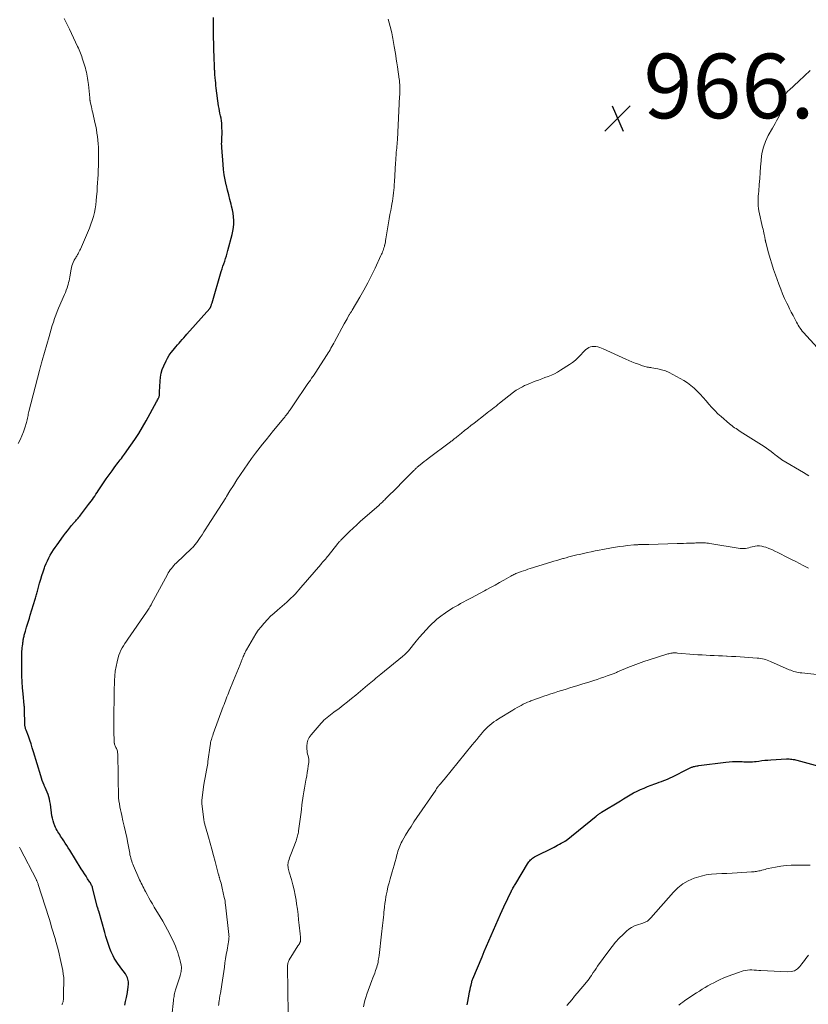
# Model space of a CAD drawing. Extents: x 1900000 to 1905036, y 524996 to 530007.
# Drawn here: x 1900225 to 1900469, y 527427 to 527732 of the extents above; entities that cross this region are included whole.
import ezdxf

# ---------------------------------------------------------------- set-up
doc = ezdxf.new("R2010")
doc.units = 0
doc.header["$LTSCALE"] = 100
doc.header["$MEASUREMENT"] = 0
for name, color, linetype, lineweight in [('CONTOUR INDEX', 32, 'Continuous', 25), ('CONTOUR INTERMEDIATE', 40, 'Continuous', 15), ('SPOT ELEVATION', 7, 'Continuous', 15)]:
    doc.layers.add(name, color=color, linetype=linetype, lineweight=lineweight)
doc.styles.add('slant', font='romans.shx', dxfattribs={"oblique": 14.999978})

# ---------------------------------------------------------------- blocks, each defined once
blk = doc.blocks.new('SPOT')
at = {"layer": 'SPOT ELEVATION', "lineweight": 25}
for p, q in [((-3.95, -3.95), (3.86, 3.85)), ((-1.67, 3.81), (1.74, -3.97))]:
    blk.add_line(p, q, dxfattribs=at)

msp = doc.modelspace()

# ---------------------------------------------------------------- linework, layer by layer
at = {"layer": 'CONTOUR INDEX', "flags": 128}
for points, elevation in [([(1900226.57, 527513.09), (1900226.55, 527513.31), (1900226.53, 527513.53), (1900226.45, 527518.12), (1900226.44, 527518.25), (1900226.44, 527518.37), (1900226.43, 527518.49), (1900226.43, 527518.61), (1900226.43, 527518.64), (1900226.42, 527518.75), (1900226.41, 527518.86), (1900226.4, 527518.97), (1900226.39, 527519.07), (1900226.37, 527519.18), (1900226.36, 527519.29), (1900226.35, 527519.4), (1900226.34, 527519.51), (1900226, 527523), (1900225.84, 527524.85), (1900225.72, 527526.7), (1900225.64, 527528.56), (1900225.6, 527530.42), (1900225.56, 527533.85), (1900225.57, 527534.43), (1900225.58, 527535), (1900225.61, 527535.57), (1900225.64, 527536.14), (1900225.65, 527536.18), (1900225.69, 527536.73), (1900225.75, 527537.28), (1900225.81, 527537.83), (1900225.87, 527538.38), (1900225.94, 527538.93), (1900225.98, 527539.21), (1900226.02, 527539.48), (1900226.06, 527539.75), (1900226.11, 527540.02), (1900226.16, 527540.29), (1900226.22, 527540.56), (1900226.28, 527540.83), (1900226.35, 527541.09), (1900226.38, 527541.19), (1900226.46, 527541.51), (1900226.55, 527541.82), (1900226.64, 527542.13), (1900226.73, 527542.45), (1900227.1, 527543.67), (1900227.38, 527544.6), (1900227.66, 527545.52), (1900227.94, 527546.45), (1900228.22, 527547.37), (1900229.71, 527552.3), (1900229.82, 527552.66), (1900229.92, 527553.02), (1900230.03, 527553.37), (1900230.13, 527553.73), (1900230.23, 527554.09), (1900230.34, 527554.44), (1900230.44, 527554.8), (1900230.53, 527555.16), (1900231.11, 527557.3), (1900231.45, 527558.47), (1900231.8, 527559.65), (1900232.19, 527560.81), (1900232.6, 527561.97), (1900232.78, 527562.47), (1900233.13, 527563.36), (1900233.52, 527564.23), (1900233.95, 527565.08), (1900234.41, 527565.92), (1900234.91, 527566.73), (1900235.42, 527567.54), (1900235.96, 527568.33), (1900236.51, 527569.11), (1900238.53, 527571.89), (1900239.13, 527572.7), (1900239.75, 527573.51), (1900240.38, 527574.29), (1900241.02, 527575.07), (1900241.85, 527576.05), (1900242.09, 527576.33), (1900242.33, 527576.61), (1900242.57, 527576.89), (1900242.82, 527577.17), (1900243.06, 527577.44), (1900243.3, 527577.72), (1900243.53, 527578.01), (1900243.76, 527578.3), (1900246.3, 527581.61), (1900246.69, 527582.13), (1900247.07, 527582.65), (1900247.44, 527583.17), (1900247.81, 527583.7), (1900248.18, 527584.24), (1900248.54, 527584.77), (1900248.9, 527585.3), (1900249.26, 527585.84), (1900251.77, 527589.54), (1900252.35, 527590.39), (1900252.94, 527591.24), (1900253.55, 527592.08), (1900254.16, 527592.92), (1900254.72, 527593.68), (1900255.06, 527594.13), (1900255.39, 527594.58), (1900255.74, 527595.02), (1900256.08, 527595.46), (1900256.42, 527595.9), (1900256.76, 527596.35), (1900257.09, 527596.8), (1900257.42, 527597.25), (1900259.35, 527599.96), (1900260.6, 527601.79), (1900261.81, 527603.65), (1900262.96, 527605.55), (1900264.07, 527607.48), (1900267.34, 527613.41), (1900267.5, 527613.7), (1900267.65, 527613.99), (1900267.79, 527614.29), (1900267.93, 527614.59), (1900268.02, 527614.78), (1900268.09, 527614.99), (1900268.16, 527615.2), (1900268.2, 527615.41), (1900268.23, 527615.63), (1900268.25, 527615.85), (1900268.26, 527616.07), (1900268.27, 527616.29), (1900268.28, 527616.51), (1900268.42, 527619.83), (1900268.54, 527621.04), (1900268.76, 527622.24), (1900269.11, 527623.39), (1900269.56, 527624.53), (1900270.26, 527626.05), (1900270.73, 527626.95), (1900271.24, 527627.83), (1900271.83, 527628.66), (1900272.47, 527629.45), (1900272.85, 527629.88), (1900273.34, 527630.44), (1900273.82, 527631), (1900274.3, 527631.56), (1900274.79, 527632.12), (1900275.27, 527632.68), (1900275.75, 527633.24), (1900276.24, 527633.8), (1900276.73, 527634.35), (1900283.78, 527642.3), (1900283.84, 527642.37), (1900283.89, 527642.44), (1900283.94, 527642.51), (1900283.99, 527642.58), (1900284.03, 527642.66), (1900284.07, 527642.74), (1900284.11, 527642.82), (1900284.14, 527642.9), (1900284.23, 527643.18), (1900284.3, 527643.41), (1900284.37, 527643.63), (1900284.44, 527643.85), (1900284.5, 527644.08), (1900287.38, 527653.74), (1900287.62, 527654.55), (1900287.88, 527655.36), (1900288.15, 527656.17), (1900288.43, 527656.97), (1900288.7, 527657.78), (1900288.96, 527658.59), (1900289.2, 527659.4), (1900289.42, 527660.22), (1900290.73, 527665.2), (1900290.97, 527666.28), (1900291.14, 527667.37), (1900291.21, 527668.47), (1900291.22, 527669.57), (1900291.15, 527670.68), (1900291.03, 527671.77), (1900290.83, 527672.86), (1900290.58, 527673.94), (1900290.4, 527674.64), (1900290.02, 527676.07), (1900289.66, 527677.49), (1900289.3, 527678.93), (1900288.96, 527680.36), (1900288.9, 527680.6), (1900288.56, 527682.16), (1900288.28, 527683.72), (1900288.07, 527685.3), (1900287.92, 527686.89), (1900287.52, 527692.18), (1900287.5, 527692.73), (1900287.48, 527693.29), (1900287.5, 527693.84), (1900287.53, 527694.39), (1900287.57, 527694.94), (1900287.59, 527695.5), (1900287.6, 527696.05), (1900287.6, 527696.61), (1900287.55, 527698.88), (1900287.5, 527699.66), (1900287.43, 527700.43), (1900287.3, 527701.2), (1900287.13, 527701.96), (1900286.96, 527702.72), (1900286.8, 527703.48), (1900286.67, 527704.25), (1900286.55, 527705.02), (1900285.83, 527710.52), (1900285.73, 527711.32), (1900285.64, 527712.12), (1900285.56, 527712.91), (1900285.5, 527713.71), (1900285.41, 527714.76), (1900285.39, 527715.04), (1900285.37, 527715.32), (1900285.34, 527715.6), (1900285.32, 527715.87), (1900285.29, 527716.15), (1900285.27, 527716.43), (1900285.26, 527716.71), (1900285.25, 527716.99), (1900285.15, 527720.33), (1900285.09, 527722.28), (1900285.05, 527724.24), (1900285.01, 527726.19), (1900284.99, 527728.14), (1900284.94, 527732.41)], 960), ([(1900257.5, 527426.67), (1900257.75, 527427.77), (1900258.01, 527428.99), (1900258.11, 527429.49), (1900258.21, 527430), (1900258.29, 527430.51), (1900258.36, 527431.02), (1900258.38, 527431.14), (1900258.44, 527431.59), (1900258.49, 527432.05), (1900258.54, 527432.5), (1900258.59, 527432.96), (1900258.59, 527432.99), (1900258.61, 527433.42), (1900258.59, 527433.86), (1900258.53, 527434.29), (1900258.43, 527434.72), (1900258.29, 527435.13), (1900258.12, 527435.53), (1900257.91, 527435.91), (1900257.67, 527436.28), (1900256.26, 527438.17), (1900255.83, 527438.76), (1900255.41, 527439.36), (1900255, 527439.97), (1900254.61, 527440.58), (1900254.23, 527441.21), (1900253.89, 527441.85), (1900253.58, 527442.51), (1900253.29, 527443.18), (1900252.89, 527444.21), (1900252.45, 527445.42), (1900252.02, 527446.63), (1900251.63, 527447.85), (1900251.27, 527449.08), (1900249.4, 527455.7), (1900249.36, 527455.84), (1900249.32, 527455.97), (1900249.29, 527456.11), (1900249.25, 527456.24), (1900249.23, 527456.31), (1900249.2, 527456.41), (1900249.17, 527456.51), (1900249.14, 527456.61), (1900249.11, 527456.71), (1900249.05, 527456.86), (1900249.05, 527456.88), (1900249.04, 527456.91), (1900249.03, 527456.93), (1900249.02, 527456.95), (1900248.99, 527457.05), (1900248.98, 527457.07), (1900248.98, 527457.1), (1900248.97, 527457.12), (1900248.96, 527457.15), (1900247.6, 527462.6), (1900247.52, 527462.87), (1900247.44, 527463.15), (1900247.34, 527463.42), (1900247.23, 527463.68), (1900247.11, 527463.94), (1900246.99, 527464.2), (1900246.84, 527464.45), (1900246.69, 527464.69), (1900245.99, 527465.74), (1900245.49, 527466.51), (1900244.99, 527467.28), (1900244.49, 527468.06), (1900244, 527468.84), (1900240.42, 527474.57), (1900239.96, 527475.31), (1900239.5, 527476.05), (1900239.04, 527476.78), (1900238.57, 527477.52), (1900238.2, 527478.1), (1900237.92, 527478.54), (1900237.63, 527478.98), (1900237.34, 527479.42), (1900237.05, 527479.85), (1900236.77, 527480.29), (1900236.5, 527480.74), (1900236.26, 527481.2), (1900236.04, 527481.67), (1900235.81, 527482.19), (1900235.52, 527482.94), (1900235.27, 527483.7), (1900235.08, 527484.47), (1900234.94, 527485.26), (1900234.44, 527488.89), (1900234.31, 527489.64), (1900234.15, 527490.38), (1900233.95, 527491.12), (1900233.72, 527491.84), (1900233.46, 527492.56), (1900233.18, 527493.27), (1900232.88, 527493.97), (1900232.57, 527494.66), (1900232.55, 527494.7), (1900232.24, 527495.42), (1900231.95, 527496.15), (1900231.69, 527496.88), (1900231.44, 527497.63), (1900229.2, 527505.09), (1900228.83, 527506.29), (1900228.45, 527507.48), (1900228.04, 527508.67), (1900227.63, 527509.86), (1900226.93, 527511.8), (1900226.85, 527512.01), (1900226.78, 527512.22), (1900226.72, 527512.44), (1900226.66, 527512.65), (1900226.61, 527512.87), (1900226.57, 527513.09)], 960), ([(1900363.49, 527426.75), (1900363.61, 527427.24), (1900363.72, 527427.74), (1900364.12, 527430.02), (1900364.25, 527430.73), (1900364.4, 527431.44), (1900364.55, 527432.15), (1900364.71, 527432.86), (1900364.92, 527433.75), (1900364.99, 527434.01), (1900365.07, 527434.26), (1900365.16, 527434.52), (1900365.26, 527434.77), (1900368.11, 527441.58), (1900368.81, 527443.24), (1900369.52, 527444.9), (1900370.23, 527446.55), (1900370.95, 527448.2), (1900371.68, 527449.85), (1900372.41, 527451.5), (1900373.14, 527453.14), (1900373.88, 527454.79), (1900375.4, 527458.18), (1900375.74, 527458.92), (1900376.08, 527459.66), (1900376.44, 527460.4), (1900376.79, 527461.13), (1900377.23, 527462), (1900377.38, 527462.29), (1900377.53, 527462.58), (1900377.7, 527462.87), (1900377.87, 527463.15), (1900378.04, 527463.43), (1900378.21, 527463.72), (1900378.38, 527464), (1900378.55, 527464.28), (1900382.19, 527470.33), (1900382.41, 527470.66), (1900382.64, 527470.98), (1900382.89, 527471.29), (1900383.15, 527471.58), (1900383.44, 527471.85), (1900383.74, 527472.1), (1900384.07, 527472.32), (1900384.41, 527472.51), (1900390.41, 527475.56), (1900390.97, 527475.85), (1900391.53, 527476.14), (1900392.09, 527476.44), (1900392.64, 527476.74), (1900393.61, 527477.27), (1900393.68, 527477.31), (1900393.75, 527477.36), (1900393.82, 527477.4), (1900393.88, 527477.45), (1900393.95, 527477.49), (1900394.01, 527477.54), (1900394.08, 527477.59), (1900394.14, 527477.64), (1900403.44, 527485.17), (1900403.64, 527485.33), (1900403.84, 527485.49), (1900404.05, 527485.64), (1900404.25, 527485.78), (1900404.46, 527485.93), (1900404.67, 527486.07), (1900404.88, 527486.21), (1900405.1, 527486.34), (1900410.94, 527489.93), (1900411.96, 527490.55), (1900412.98, 527491.15), (1900414.02, 527491.74), (1900415.06, 527492.31), (1900416.12, 527492.85), (1900417.19, 527493.37), (1900418.28, 527493.83), (1900419.39, 527494.27), (1900421.6, 527495.1), (1900422.29, 527495.36), (1900422.98, 527495.61), (1900423.67, 527495.87), (1900424.36, 527496.13), (1900425.05, 527496.4), (1900425.73, 527496.69), (1900426.4, 527497), (1900427.06, 527497.32), (1900431.96, 527499.81), (1900432.16, 527499.91), (1900432.36, 527500.01), (1900432.57, 527500.1), (1900432.77, 527500.2), (1900432.98, 527500.28), (1900433.19, 527500.35), (1900433.4, 527500.42), (1900433.62, 527500.48), (1900433.88, 527500.54), (1900434.23, 527500.62), (1900434.58, 527500.68), (1900434.93, 527500.74), (1900435.28, 527500.79), (1900443.59, 527501.85), (1900444.61, 527501.95), (1900445.64, 527502.02), (1900446.66, 527502.05), (1900447.69, 527502.04), (1900448.66, 527502.01), (1900449.2, 527501.99), (1900449.75, 527501.97), (1900450.29, 527501.96), (1900450.83, 527501.94), (1900451.37, 527501.94), (1900451.91, 527501.96), (1900452.45, 527502.01), (1900452.98, 527502.08), (1900453.8, 527502.2), (1900454.74, 527502.33), (1900455.69, 527502.44), (1900456.63, 527502.52), (1900457.58, 527502.59), (1900462.37, 527502.85), (1900462.78, 527502.87), (1900463.19, 527502.86), (1900463.6, 527502.83), (1900464.01, 527502.78), (1900464.41, 527502.71), (1900464.82, 527502.64), (1900465.22, 527502.55), (1900465.62, 527502.44), (1900479.18, 527498.72)], 980)]:
    msp.add_lwpolyline(points, dxfattribs=dict(at, elevation=elevation))
at = {"layer": 'CONTOUR INTERMEDIATE', "flags": 128}
for points, elevation in [([(1900224.52, 527600.51), (1900225.1, 527601.69), (1900225.64, 527602.89), (1900226.1, 527604.11), (1900226.52, 527605.36), (1900227.04, 527607.05), (1900227.15, 527607.46), (1900227.26, 527607.88), (1900227.36, 527608.3), (1900227.45, 527608.72), (1900227.53, 527609.15), (1900227.62, 527609.57), (1900227.72, 527609.99), (1900227.82, 527610.41), (1900231.09, 527623.15), (1900231.19, 527623.53), (1900231.29, 527623.92), (1900231.4, 527624.3), (1900231.51, 527624.68), (1900231.62, 527625.06), (1900231.74, 527625.45), (1900231.84, 527625.83), (1900231.95, 527626.21), (1900234.04, 527633.67), (1900234.35, 527634.78), (1900234.68, 527635.88), (1900235.03, 527636.99), (1900235.38, 527638.09), (1900235.76, 527639.18), (1900236.15, 527640.26), (1900236.57, 527641.34), (1900237.01, 527642.4), (1900238.79, 527646.59), (1900239.08, 527647.29), (1900239.35, 527648), (1900239.6, 527648.72), (1900239.84, 527649.44), (1900239.94, 527649.77), (1900240.1, 527650.33), (1900240.25, 527650.9), (1900240.38, 527651.47), (1900240.49, 527652.05), (1900240.9, 527654.49), (1900241.01, 527655.02), (1900241.14, 527655.54), (1900241.32, 527656.05), (1900241.51, 527656.55), (1900241.71, 527657.02), (1900241.84, 527657.28), (1900241.97, 527657.53), (1900242.12, 527657.78), (1900242.28, 527658.01), (1900242.44, 527658.25), (1900242.6, 527658.49), (1900242.75, 527658.73), (1900242.89, 527658.98), (1900243.01, 527659.21), (1900243.2, 527659.58), (1900243.38, 527659.95), (1900243.56, 527660.33), (1900243.73, 527660.71), (1900246.53, 527667.21), (1900246.99, 527668.38), (1900247.41, 527669.55), (1900247.76, 527670.75), (1900248.07, 527671.97), (1900248.32, 527673.2), (1900248.52, 527674.43), (1900248.67, 527675.67), (1900248.78, 527676.92), (1900248.89, 527678.49), (1900248.97, 527679.82), (1900249.06, 527681.16), (1900249.13, 527682.49), (1900249.21, 527683.83), (1900249.27, 527685.17), (1900249.31, 527686.5), (1900249.34, 527687.84), (1900249.35, 527689.18), (1900249.34, 527691.12), (1900249.32, 527692.22), (1900249.26, 527693.32), (1900249.17, 527694.42), (1900249.04, 527695.52), (1900248.87, 527696.61), (1900248.69, 527697.7), (1900248.48, 527698.79), (1900248.25, 527699.87), (1900247.56, 527702.89), (1900247.42, 527703.52), (1900247.28, 527704.15), (1900247.14, 527704.78), (1900247, 527705.41), (1900246.79, 527706.38), (1900246.76, 527706.52), (1900246.73, 527706.67), (1900246.71, 527706.81), (1900246.68, 527706.96), (1900246.67, 527707.1), (1900246.65, 527707.25), (1900246.63, 527707.4), (1900246.62, 527707.54), (1900246.22, 527711.64), (1900246.15, 527712.28), (1900246.07, 527712.92), (1900245.98, 527713.56), (1900245.88, 527714.2), (1900245.76, 527714.83), (1900245.62, 527715.46), (1900245.46, 527716.08), (1900245.28, 527716.7), (1900244.51, 527719.21), (1900244.34, 527719.75), (1900244.16, 527720.28), (1900243.96, 527720.8), (1900243.76, 527721.32), (1900243.55, 527721.84), (1900243.33, 527722.36), (1900243.11, 527722.87), (1900242.87, 527723.38), (1900240.35, 527728.82), (1900239.57, 527730.44), (1900238.74, 527732.04)], 956), ([(1900272.01, 527423.29), (1900272.57, 527428.09), (1900272.62, 527428.51), (1900272.68, 527428.93), (1900272.75, 527429.35), (1900272.83, 527429.77), (1900272.91, 527430.19), (1900273.01, 527430.6), (1900273.12, 527431.01), (1900273.24, 527431.42), (1900274.6, 527435.68), (1900274.66, 527435.89), (1900274.72, 527436.1), (1900274.78, 527436.31), (1900274.83, 527436.52), (1900274.83, 527436.56), (1900274.87, 527436.75), (1900274.91, 527436.95), (1900274.94, 527437.15), (1900274.97, 527437.35), (1900274.99, 527437.54), (1900275.01, 527437.74), (1900275.02, 527437.94), (1900275.02, 527438.14), (1900275.03, 527438.18), (1900275.02, 527438.4), (1900275, 527438.62), (1900274.97, 527438.83), (1900274.93, 527439.05), (1900274.62, 527440.35), (1900274.4, 527441.21), (1900274.16, 527442.06), (1900273.88, 527442.91), (1900273.59, 527443.75), (1900273.51, 527443.98), (1900273.14, 527444.93), (1900272.75, 527445.87), (1900272.33, 527446.79), (1900271.89, 527447.7), (1900271.43, 527448.6), (1900270.72, 527449.95), (1900270, 527451.29), (1900269.25, 527452.61), (1900268.48, 527453.93), (1900266.63, 527457), (1900266.06, 527457.96), (1900265.5, 527458.92), (1900264.95, 527459.89), (1900264.4, 527460.86), (1900263.89, 527461.79), (1900263.61, 527462.3), (1900263.34, 527462.81), (1900263.08, 527463.33), (1900262.82, 527463.86), (1900262.58, 527464.38), (1900262.33, 527464.91), (1900262.09, 527465.44), (1900261.86, 527465.97), (1900260.2, 527469.77), (1900260, 527470.24), (1900259.81, 527470.72), (1900259.64, 527471.21), (1900259.49, 527471.7), (1900259.35, 527472.2), (1900259.22, 527472.7), (1900259.1, 527473.2), (1900259, 527473.71), (1900258.41, 527476.81), (1900258.07, 527478.54), (1900257.71, 527480.27), (1900257.33, 527481.99), (1900256.92, 527483.7), (1900256.53, 527485.31), (1900256.32, 527486.23), (1900256.13, 527487.14), (1900255.96, 527488.06), (1900255.81, 527488.98), (1900255.69, 527489.91), (1900255.59, 527490.84), (1900255.53, 527491.77), (1900255.5, 527492.7), (1900255.47, 527495.38), (1900255.44, 527496.99), (1900255.42, 527498.59), (1900255.39, 527500.2), (1900255.36, 527501.81), (1900255.3, 527504.43), (1900255.28, 527504.72), (1900255.25, 527505.01), (1900255.18, 527505.3), (1900255.1, 527505.58), (1900255.1, 527505.6), (1900255, 527505.87), (1900254.89, 527506.13), (1900254.76, 527506.38), (1900254.63, 527506.64), (1900254.5, 527506.89), (1900254.39, 527507.15), (1900254.32, 527507.42), (1900254.26, 527507.69), (1900254.25, 527507.71), (1900254.22, 527508.01), (1900254.19, 527508.3), (1900254.17, 527508.59), (1900254.16, 527508.89), (1900254.14, 527510.8), (1900254.14, 527511.67), (1900254.13, 527512.54), (1900254.11, 527513.41), (1900254.1, 527514.28), (1900254.09, 527515.15), (1900254.08, 527516.02), (1900254.09, 527516.89), (1900254.1, 527517.76), (1900254.12, 527518.56), (1900254.15, 527519.83), (1900254.17, 527521.1), (1900254.2, 527522.37), (1900254.23, 527523.64), (1900254.3, 527527.1), (1900254.38, 527528.57), (1900254.53, 527530.04), (1900254.78, 527531.49), (1900255.11, 527532.93), (1900255.44, 527534.21), (1900255.68, 527534.99), (1900255.96, 527535.75), (1900256.31, 527536.48), (1900256.69, 527537.2), (1900257.11, 527537.9), (1900257.55, 527538.59), (1900257.99, 527539.27), (1900258.45, 527539.95), (1900264.21, 527548.27), (1900264.43, 527548.59), (1900264.64, 527548.92), (1900264.84, 527549.24), (1900265.04, 527549.57), (1900265.23, 527549.91), (1900265.42, 527550.24), (1900265.61, 527550.58), (1900265.79, 527550.92), (1900270.67, 527559.92), (1900270.96, 527560.42), (1900271.25, 527560.9), (1900271.57, 527561.37), (1900271.91, 527561.83), (1900272.26, 527562.27), (1900272.63, 527562.7), (1900273.02, 527563.11), (1900273.42, 527563.51), (1900278.27, 527568.12), (1900278.51, 527568.36), (1900278.75, 527568.59), (1900278.97, 527568.84), (1900279.2, 527569.09), (1900279.42, 527569.34), (1900279.63, 527569.6), (1900279.82, 527569.87), (1900280.01, 527570.15), (1900280.82, 527571.37), (1900281.41, 527572.26), (1900281.99, 527573.15), (1900282.57, 527574.04), (1900283.15, 527574.94), (1900284.26, 527576.67), (1900285.39, 527578.43), (1900286.51, 527580.2), (1900287.63, 527581.96), (1900288.75, 527583.73), (1900288.98, 527584.1), (1900290.06, 527585.8), (1900291.14, 527587.51), (1900292.23, 527589.21), (1900293.31, 527590.92), (1900294.43, 527592.6), (1900295.57, 527594.26), (1900296.77, 527595.89), (1900297.99, 527597.49), (1900300.18, 527600.27), (1900301.3, 527601.69), (1900302.43, 527603.1), (1900303.57, 527604.5), (1900304.71, 527605.9), (1900306.61, 527608.2), (1900306.81, 527608.44), (1900307, 527608.68), (1900307.2, 527608.93), (1900307.39, 527609.17), (1900307.59, 527609.42), (1900307.78, 527609.67), (1900307.96, 527609.92), (1900308.15, 527610.17), (1900308.33, 527610.43), (1900308.51, 527610.68), (1900308.69, 527610.94), (1900308.86, 527611.2), (1900308.91, 527611.28), (1900309.11, 527611.58), (1900309.31, 527611.87), (1900309.51, 527612.17), (1900309.71, 527612.47), (1900314.22, 527619.07), (1900314.59, 527619.61), (1900314.96, 527620.15), (1900315.34, 527620.69), (1900315.71, 527621.22), (1900316.08, 527621.76), (1900316.45, 527622.3), (1900316.81, 527622.85), (1900317.17, 527623.4), (1900320.15, 527628.04), (1900320.46, 527628.53), (1900320.76, 527629.02), (1900321.05, 527629.51), (1900321.33, 527630.01), (1900321.62, 527630.51), (1900321.89, 527631.01), (1900322.17, 527631.52), (1900322.44, 527632.02), (1900325.43, 527637.59), (1900325.72, 527638.1), (1900326, 527638.62), (1900326.3, 527639.14), (1900326.6, 527639.65), (1900326.97, 527640.29), (1900327.09, 527640.48), (1900327.2, 527640.66), (1900327.32, 527640.85), (1900327.44, 527641.03), (1900327.55, 527641.22), (1900327.67, 527641.41), (1900327.78, 527641.59), (1900327.9, 527641.78), (1900330.24, 527645.8), (1900331.49, 527648.02), (1900332.71, 527650.26), (1900333.86, 527652.53), (1900334.97, 527654.82), (1900336.79, 527658.69), (1900336.96, 527659.08), (1900337.14, 527659.47), (1900337.3, 527659.86), (1900337.46, 527660.26), (1900337.61, 527660.67), (1900337.74, 527661.07), (1900337.86, 527661.48), (1900337.96, 527661.9), (1900337.98, 527661.98), (1900338.08, 527662.44), (1900338.17, 527662.9), (1900338.26, 527663.36), (1900338.34, 527663.83), (1900339.16, 527668.85), (1900339.37, 527670.1), (1900339.58, 527671.35), (1900339.82, 527672.6), (1900340.05, 527673.84), (1900340.21, 527674.63), (1900340.36, 527675.48), (1900340.51, 527676.34), (1900340.62, 527677.2), (1900340.73, 527678.07), (1900340.81, 527678.93), (1900340.89, 527679.8), (1900340.95, 527680.66), (1900341, 527681.53), (1900341.32, 527687.36), (1900341.37, 527688.17), (1900341.42, 527688.99), (1900341.49, 527689.81), (1900341.57, 527690.62), (1900341.65, 527691.45), (1900341.69, 527691.85), (1900341.73, 527692.25), (1900341.76, 527692.65), (1900341.8, 527693.05), (1900341.83, 527693.45), (1900341.86, 527693.86), (1900341.89, 527694.26), (1900341.91, 527694.66), (1900342.59, 527707.91), (1900342.62, 527708.49), (1900342.64, 527709.08), (1900342.65, 527709.67), (1900342.65, 527710.26), (1900342.65, 527710.82), (1900342.65, 527711.12), (1900342.64, 527711.43), (1900342.62, 527711.74), (1900342.6, 527712.04), (1900342.57, 527712.35), (1900342.54, 527712.65), (1900342.51, 527712.96), (1900342.46, 527713.26), (1900341.9, 527717.16), (1900341.73, 527718.31), (1900341.56, 527719.46), (1900341.37, 527720.61), (1900341.18, 527721.75), (1900341, 527722.85), (1900340.9, 527723.45), (1900340.8, 527724.05), (1900340.71, 527724.65), (1900340.62, 527725.25), (1900340.52, 527725.85), (1900340.41, 527726.45), (1900340.28, 527727.04), (1900340.15, 527727.63), (1900339.67, 527729.55), (1900339.36, 527730.7), (1900339.03, 527731.85)], 964), ([(1900469.68, 527715.95), (1900467.94, 527714.28), (1900466.17, 527712.64), (1900463.18, 527709.94), (1900462.89, 527709.66), (1900462.61, 527709.37), (1900462.35, 527709.07), (1900462.1, 527708.75), (1900461.89, 527708.42), (1900461.71, 527708.07), (1900461.58, 527707.7), (1900461.47, 527707.32), (1900460.87, 527704.3), (1900460.67, 527703.47), (1900460.41, 527702.66), (1900460.08, 527701.88), (1900459.7, 527701.12), (1900459.28, 527700.37), (1900458.87, 527699.62), (1900458.45, 527698.87), (1900458.03, 527698.12), (1900456.75, 527695.82), (1900455.91, 527694.04), (1900455.23, 527692.2), (1900454.79, 527690.3), (1900454.53, 527688.34), (1900454.5, 527688), (1900454.37, 527686.17), (1900454.24, 527684.35), (1900454.1, 527682.53), (1900453.95, 527680.71), (1900453.78, 527678.59), (1900453.72, 527677.83), (1900453.67, 527677.07), (1900453.62, 527676.31), (1900453.58, 527675.55), (1900453.57, 527674.79), (1900453.6, 527674.03), (1900453.7, 527673.28), (1900453.83, 527672.53), (1900454.99, 527667.38), (1900455.12, 527666.83), (1900455.24, 527666.27), (1900455.36, 527665.72), (1900455.49, 527665.17), (1900455.65, 527664.4), (1900455.69, 527664.23), (1900455.72, 527664.06), (1900455.76, 527663.88), (1900455.79, 527663.71), (1900455.81, 527663.57), (1900455.83, 527663.47), (1900455.85, 527663.36), (1900455.87, 527663.26), (1900455.89, 527663.16), (1900455.91, 527663.05), (1900455.94, 527662.95), (1900455.96, 527662.85), (1900455.99, 527662.74), (1900456.84, 527659.51), (1900457.31, 527657.8), (1900457.82, 527656.09), (1900458.37, 527654.41), (1900458.96, 527652.73), (1900460.03, 527649.78), (1900460.59, 527648.31), (1900461.19, 527646.85), (1900461.82, 527645.4), (1900462.49, 527643.97), (1900462.87, 527643.18), (1900463.37, 527642.16), (1900463.88, 527641.14), (1900464.41, 527640.13), (1900464.94, 527639.12), (1900465.51, 527638.07), (1900465.78, 527637.6), (1900466.05, 527637.13), (1900466.33, 527636.67), (1900466.62, 527636.22), (1900467.1, 527635.48), (1900467.16, 527635.4), (1900467.22, 527635.32), (1900467.28, 527635.25), (1900467.35, 527635.18), (1900467.42, 527635.11), (1900467.49, 527635.04), (1900467.56, 527634.96), (1900467.63, 527634.89), (1900471.87, 527630.23)], 964), ([(1900286.54, 527426.5), (1900286.58, 527427), (1900286.64, 527427.5), (1900286.7, 527427.99), (1900286.77, 527428.55), (1900286.8, 527428.77), (1900286.83, 527428.98), (1900286.87, 527429.19), (1900286.91, 527429.4), (1900286.96, 527429.61), (1900287, 527429.82), (1900287.04, 527430.03), (1900287.08, 527430.25), (1900287.55, 527433.04), (1900287.76, 527434.37), (1900287.96, 527435.69), (1900288.14, 527437.02), (1900288.32, 527438.35), (1900288.5, 527439.68), (1900288.69, 527441), (1900288.91, 527442.32), (1900289.14, 527443.64), (1900289.53, 527445.76), (1900289.59, 527446.1), (1900289.64, 527446.45), (1900289.69, 527446.79), (1900289.73, 527447.14), (1900289.75, 527447.49), (1900289.76, 527447.84), (1900289.74, 527448.19), (1900289.72, 527448.53), (1900288.68, 527457.66), (1900288.6, 527458.23), (1900288.52, 527458.8), (1900288.42, 527459.37), (1900288.3, 527459.94), (1900287.68, 527462.83), (1900287.56, 527463.35), (1900287.43, 527463.88), (1900287.29, 527464.39), (1900287.15, 527464.91), (1900286.95, 527465.58), (1900286.9, 527465.76), (1900286.84, 527465.94), (1900286.79, 527466.12), (1900286.74, 527466.3), (1900286.69, 527466.48), (1900286.64, 527466.66), (1900286.6, 527466.84), (1900286.55, 527467.02), (1900285.5, 527471.09), (1900285, 527472.99), (1900284.48, 527474.88), (1900283.95, 527476.77), (1900283.41, 527478.66), (1900282.46, 527481.88), (1900282.38, 527482.15), (1900282.31, 527482.43), (1900282.23, 527482.71), (1900282.16, 527482.98), (1900282.1, 527483.26), (1900282.04, 527483.54), (1900281.99, 527483.83), (1900281.95, 527484.11), (1900281.35, 527488.91), (1900281.32, 527489.2), (1900281.31, 527489.49), (1900281.32, 527489.78), (1900281.35, 527490.07), (1900282, 527494.92), (1900282.16, 527496.03), (1900282.34, 527497.14), (1900282.55, 527498.24), (1900282.77, 527499.34), (1900283.22, 527501.43), (1900283.23, 527501.49), (1900283.24, 527501.54), (1900283.24, 527501.6), (1900283.24, 527501.65), (1900283.23, 527501.71), (1900283.23, 527501.76), (1900283.23, 527501.82), (1900283.22, 527501.87), (1900283.22, 527501.93), (1900283.22, 527501.99), (1900283.22, 527502.05), (1900283.23, 527502.1), (1900283.92, 527507.05), (1900283.99, 527507.51), (1900284.08, 527507.95), (1900284.18, 527508.4), (1900284.31, 527508.84), (1900284.44, 527509.28), (1900284.58, 527509.72), (1900284.73, 527510.15), (1900284.88, 527510.58), (1900288, 527519.09), (1900288.22, 527519.69), (1900288.45, 527520.28), (1900288.67, 527520.88), (1900288.9, 527521.47), (1900289.13, 527522.07), (1900289.37, 527522.66), (1900289.6, 527523.25), (1900289.84, 527523.84), (1900291.19, 527527.12), (1900291.7, 527528.35), (1900292.2, 527529.59), (1900292.69, 527530.82), (1900293.19, 527532.05), (1900293.88, 527533.79), (1900294.03, 527534.16), (1900294.18, 527534.52), (1900294.33, 527534.89), (1900294.49, 527535.25), (1900294.65, 527535.61), (1900294.83, 527535.97), (1900295.01, 527536.32), (1900295.2, 527536.66), (1900297.34, 527540.38), (1900298.07, 527541.55), (1900298.84, 527542.69), (1900299.68, 527543.77), (1900300.56, 527544.82), (1900300.65, 527544.92), (1900301.64, 527545.97), (1900302.65, 527547), (1900303.71, 527547.98), (1900304.79, 527548.94), (1900306.95, 527550.76), (1900307.63, 527551.36), (1900308.3, 527551.96), (1900308.95, 527552.59), (1900309.59, 527553.23), (1900310.21, 527553.88), (1900310.83, 527554.55), (1900311.43, 527555.22), (1900312.02, 527555.9), (1900318.15, 527563.07), (1900318.44, 527563.4), (1900318.73, 527563.74), (1900319.03, 527564.07), (1900319.32, 527564.41), (1900319.62, 527564.74), (1900319.91, 527565.08), (1900320.19, 527565.42), (1900320.47, 527565.77), (1900323.51, 527569.58), (1900323.61, 527569.7), (1900323.71, 527569.82), (1900323.82, 527569.94), (1900323.92, 527570.07), (1900324.03, 527570.18), (1900324.13, 527570.3), (1900324.24, 527570.42), (1900324.35, 527570.53), (1900325.4, 527571.57), (1900326.04, 527572.2), (1900326.68, 527572.82), (1900327.32, 527573.45), (1900327.97, 527574.07), (1900329.5, 527575.54), (1900329.6, 527575.63), (1900329.71, 527575.73), (1900329.81, 527575.83), (1900329.92, 527575.93), (1900330.02, 527576.02), (1900330.13, 527576.12), (1900330.24, 527576.21), (1900330.34, 527576.31), (1900336.21, 527581.45), (1900336.47, 527581.68), (1900336.73, 527581.91), (1900336.98, 527582.14), (1900337.24, 527582.38), (1900337.49, 527582.62), (1900337.74, 527582.85), (1900337.98, 527583.09), (1900338.23, 527583.34), (1900342.15, 527587.23), (1900342.99, 527588.07), (1900343.82, 527588.91), (1900344.66, 527589.76), (1900345.49, 527590.61), (1900346.86, 527592.01), (1900347.01, 527592.16), (1900347.15, 527592.3), (1900347.29, 527592.44), (1900347.44, 527592.59), (1900347.59, 527592.73), (1900347.73, 527592.86), (1900347.89, 527593), (1900348.04, 527593.13), (1900348.96, 527593.89), (1900349.58, 527594.39), (1900350.2, 527594.89), (1900350.83, 527595.38), (1900351.47, 527595.86), (1900358.34, 527601), (1900358.58, 527601.19), (1900358.82, 527601.37), (1900359.06, 527601.55), (1900359.29, 527601.74), (1900359.53, 527601.92), (1900359.76, 527602.11), (1900359.99, 527602.3), (1900360.23, 527602.49), (1900361.72, 527603.7), (1900362.7, 527604.49), (1900363.68, 527605.28), (1900364.67, 527606.06), (1900365.67, 527606.84), (1900369.13, 527609.52), (1900369.69, 527609.95), (1900370.24, 527610.38), (1900370.8, 527610.81), (1900371.35, 527611.25), (1900371.9, 527611.68), (1900372.45, 527612.11), (1900373, 527612.55), (1900373.55, 527612.99), (1900377.82, 527616.39), (1900377.97, 527616.5), (1900378.12, 527616.62), (1900378.27, 527616.73), (1900378.42, 527616.84), (1900378.57, 527616.95), (1900378.73, 527617.05), (1900378.89, 527617.15), (1900379.05, 527617.24), (1900379.99, 527617.75), (1900380.62, 527618.09), (1900381.27, 527618.41), (1900381.93, 527618.7), (1900382.59, 527618.98), (1900384.61, 527619.77), (1900385.6, 527620.16), (1900386.6, 527620.54), (1900387.6, 527620.91), (1900388.61, 527621.28), (1900389.6, 527621.67), (1900390.56, 527622.11), (1900391.5, 527622.61), (1900392.42, 527623.16), (1900395.23, 527624.96), (1900396.17, 527625.62), (1900397.06, 527626.33), (1900397.89, 527627.11), (1900398.68, 527627.94), (1900399.44, 527628.81), (1900399.84, 527629.22), (1900400.26, 527629.59), (1900400.72, 527629.92), (1900401.21, 527630.21), (1900401.72, 527630.42), (1900402.25, 527630.56), (1900402.79, 527630.58), (1900403.34, 527630.54), (1900403.4, 527630.53), (1900403.98, 527630.4), (1900404.56, 527630.24), (1900405.12, 527630.04), (1900405.67, 527629.81), (1900412.6, 527626.66), (1900413.58, 527626.23), (1900414.55, 527625.82), (1900415.54, 527625.42), (1900416.53, 527625.04), (1900417.83, 527624.57), (1900418.18, 527624.45), (1900418.53, 527624.34), (1900418.89, 527624.26), (1900419.25, 527624.18), (1900419.62, 527624.12), (1900419.98, 527624.05), (1900420.35, 527623.99), (1900420.71, 527623.93), (1900422.5, 527623.61), (1900423.73, 527623.33), (1900424.94, 527622.96), (1900426.1, 527622.47), (1900427.23, 527621.9), (1900430.57, 527619.99), (1900431.7, 527619.28), (1900432.79, 527618.51), (1900433.81, 527617.65), (1900434.78, 527616.73), (1900435.71, 527615.75), (1900436.62, 527614.76), (1900437.5, 527613.74), (1900438.36, 527612.71), (1900438.38, 527612.69), (1900439.26, 527611.67), (1900440.18, 527610.67), (1900441.15, 527609.73), (1900442.15, 527608.82), (1900444.73, 527606.61), (1900445.12, 527606.29), (1900445.52, 527605.97), (1900445.92, 527605.67), (1900446.34, 527605.38), (1900446.76, 527605.1), (1900447.18, 527604.82), (1900447.61, 527604.55), (1900448.03, 527604.27), (1900455.44, 527599.54), (1900456.18, 527599.05), (1900456.9, 527598.55), (1900457.61, 527598.03), (1900458.31, 527597.49), (1900459.28, 527596.72), (1900459.48, 527596.55), (1900459.69, 527596.39), (1900459.9, 527596.23), (1900460.11, 527596.07), (1900460.33, 527595.92), (1900460.54, 527595.77), (1900460.77, 527595.62), (1900460.99, 527595.48), (1900467.63, 527591.51), (1900468.46, 527591.02), (1900469.28, 527590.53)], 968), ([(1900308.03, 527424.07), (1900307.87, 527438.5), (1900307.88, 527438.78), (1900307.9, 527439.05), (1900307.95, 527439.33), (1900308.01, 527439.6), (1900308.09, 527439.87), (1900308.18, 527440.12), (1900308.3, 527440.37), (1900308.44, 527440.62), (1900311.11, 527444.99), (1900311.2, 527445.12), (1900311.28, 527445.25), (1900311.37, 527445.38), (1900311.45, 527445.51), (1900311.48, 527445.55), (1900311.56, 527445.66), (1900311.62, 527445.77), (1900311.68, 527445.88), (1900311.74, 527445.99), (1900311.76, 527446.03), (1900311.8, 527446.13), (1900311.84, 527446.23), (1900311.87, 527446.33), (1900311.89, 527446.44), (1900311.91, 527446.55), (1900311.92, 527446.66), (1900311.92, 527446.77), (1900311.92, 527446.88), (1900311.9, 527447.34), (1900311.88, 527447.68), (1900311.86, 527448.02), (1900311.83, 527448.36), (1900311.8, 527448.7), (1900311.52, 527451.35), (1900311.33, 527453.01), (1900311.14, 527454.67), (1900310.92, 527456.33), (1900310.69, 527457.99), (1900310.53, 527459.12), (1900310.26, 527460.73), (1900309.94, 527462.33), (1900309.55, 527463.91), (1900309.11, 527465.48), (1900308.4, 527467.83), (1900308.29, 527468.22), (1900308.19, 527468.61), (1900308.11, 527469.01), (1900308.03, 527469.41), (1900307.99, 527469.8), (1900307.99, 527470.2), (1900308.03, 527470.59), (1900308.12, 527470.98), (1900308.19, 527471.23), (1900308.34, 527471.73), (1900308.5, 527472.24), (1900308.67, 527472.74), (1900308.86, 527473.24), (1900310.54, 527477.55), (1900310.67, 527477.91), (1900310.8, 527478.28), (1900310.91, 527478.65), (1900311.01, 527479.03), (1900311.09, 527479.41), (1900311.17, 527479.79), (1900311.24, 527480.18), (1900311.3, 527480.56), (1900311.58, 527482.74), (1900311.78, 527484.21), (1900311.97, 527485.69), (1900312.17, 527487.17), (1900312.36, 527488.64), (1900312.73, 527491.42), (1900312.9, 527492.64), (1900313.09, 527493.85), (1900313.31, 527495.06), (1900313.55, 527496.27), (1900313.63, 527496.65), (1900313.82, 527497.67), (1900314.01, 527498.69), (1900314.17, 527499.71), (1900314.31, 527500.73), (1900314.44, 527501.72), (1900314.48, 527502.25), (1900314.46, 527502.78), (1900314.38, 527503.3), (1900314.25, 527503.81), (1900314.11, 527504.33), (1900314, 527504.85), (1900313.93, 527505.38), (1900313.9, 527505.91), (1900313.89, 527506.83), (1900313.99, 527507.79), (1900314.21, 527508.7), (1900314.63, 527509.54), (1900315.17, 527510.33), (1900318.26, 527513.91), (1900318.7, 527514.39), (1900319.16, 527514.85), (1900319.65, 527515.29), (1900320.15, 527515.71), (1900320.67, 527516.11), (1900321.19, 527516.51), (1900321.71, 527516.91), (1900322.24, 527517.3), (1900323.83, 527518.49), (1900325.15, 527519.49), (1900326.45, 527520.51), (1900327.74, 527521.54), (1900329.01, 527522.59), (1900332.68, 527525.67), (1900333.19, 527526.1), (1900333.7, 527526.53), (1900334.21, 527526.96), (1900334.72, 527527.39), (1900335.23, 527527.81), (1900335.74, 527528.24), (1900336.26, 527528.66), (1900336.77, 527529.08), (1900343.48, 527534.54), (1900343.73, 527534.74), (1900343.97, 527534.96), (1900344.21, 527535.17), (1900344.44, 527535.4), (1900344.67, 527535.63), (1900344.89, 527535.86), (1900345.1, 527536.1), (1900345.31, 527536.35), (1900347.74, 527539.32), (1900348.74, 527540.51), (1900349.76, 527541.68), (1900350.81, 527542.82), (1900351.89, 527543.93), (1900352.58, 527544.63), (1900353.35, 527545.37), (1900354.14, 527546.08), (1900354.96, 527546.75), (1900355.8, 527547.4), (1900356.04, 527547.57), (1900356.79, 527548.1), (1900357.55, 527548.61), (1900358.32, 527549.11), (1900359.1, 527549.59), (1900359.9, 527550.05), (1900360.69, 527550.5), (1900361.49, 527550.95), (1900362.3, 527551.39), (1900363.43, 527551.99), (1900364.8, 527552.73), (1900366.17, 527553.46), (1900367.54, 527554.2), (1900368.91, 527554.93), (1900369.37, 527555.18), (1900370.75, 527555.93), (1900372.13, 527556.68), (1900373.5, 527557.45), (1900374.88, 527558.23), (1900377.01, 527559.44), (1900377.31, 527559.61), (1900377.62, 527559.77), (1900377.93, 527559.93), (1900378.24, 527560.08), (1900378.56, 527560.22), (1900378.88, 527560.36), (1900379.2, 527560.48), (1900379.53, 527560.6), (1900380.25, 527560.86), (1900380.94, 527561.1), (1900381.63, 527561.34), (1900382.33, 527561.56), (1900383.03, 527561.78), (1900389.37, 527563.76), (1900390.31, 527564.04), (1900391.25, 527564.32), (1900392.18, 527564.6), (1900393.12, 527564.86), (1900393.37, 527564.93), (1900394.19, 527565.15), (1900395.01, 527565.37), (1900395.83, 527565.59), (1900396.66, 527565.79), (1900397.49, 527565.99), (1900398.31, 527566.19), (1900399.14, 527566.38), (1900399.97, 527566.56), (1900400.72, 527566.73), (1900401.92, 527566.99), (1900403.13, 527567.24), (1900404.34, 527567.48), (1900405.55, 527567.71), (1900408.22, 527568.2), (1900409.44, 527568.41), (1900410.66, 527568.6), (1900411.89, 527568.76), (1900413.12, 527568.89), (1900415.07, 527569.09), (1900415.33, 527569.11), (1900415.58, 527569.13), (1900415.83, 527569.15), (1900416.09, 527569.16), (1900416.14, 527569.16), (1900416.37, 527569.18), (1900416.6, 527569.19), (1900416.82, 527569.19), (1900417.05, 527569.2), (1900417.27, 527569.21), (1900417.5, 527569.21), (1900417.73, 527569.22), (1900417.95, 527569.22), (1900418.25, 527569.22), (1900418.62, 527569.23), (1900419, 527569.24), (1900419.37, 527569.24), (1900419.75, 527569.25), (1900428.51, 527569.51), (1900429.48, 527569.54), (1900430.45, 527569.57), (1900431.42, 527569.6), (1900432.39, 527569.63), (1900433.49, 527569.67), (1900433.91, 527569.69), (1900434.34, 527569.71), (1900434.76, 527569.73), (1900435.18, 527569.75), (1900435.6, 527569.77), (1900436.02, 527569.78), (1900436.44, 527569.77), (1900436.86, 527569.75), (1900436.9, 527569.75), (1900437.34, 527569.72), (1900437.77, 527569.68), (1900438.21, 527569.62), (1900438.65, 527569.56), (1900448.02, 527568.05), (1900448.57, 527567.99), (1900449.11, 527567.98), (1900449.65, 527568.03), (1900450.19, 527568.12), (1900450.72, 527568.25), (1900451.26, 527568.38), (1900451.8, 527568.5), (1900452.33, 527568.63), (1900452.66, 527568.71), (1900453.36, 527568.81), (1900454.05, 527568.83), (1900454.74, 527568.74), (1900455.42, 527568.56), (1900455.97, 527568.37), (1900456.91, 527568.02), (1900457.84, 527567.64), (1900458.76, 527567.22), (1900459.67, 527566.78), (1900462.95, 527565.11), (1900464.1, 527564.52), (1900465.26, 527563.93), (1900466.42, 527563.35), (1900467.58, 527562.76), (1900469.19, 527561.95)], 972), ([(1900331.36, 527426.12), (1900331.57, 527427.1), (1900331.82, 527428.08), (1900332.12, 527429.05), (1900332.44, 527430.01), (1900334.02, 527434.28), (1900334.31, 527435.05), (1900334.59, 527435.81), (1900334.87, 527436.57), (1900335.15, 527437.34), (1900335.36, 527437.89), (1900335.53, 527438.38), (1900335.68, 527438.88), (1900335.8, 527439.38), (1900335.91, 527439.89), (1900336, 527440.4), (1900336.09, 527440.92), (1900336.16, 527441.43), (1900336.23, 527441.95), (1900337.02, 527448.65), (1900337.12, 527449.52), (1900337.22, 527450.38), (1900337.31, 527451.25), (1900337.4, 527452.11), (1900337.49, 527452.98), (1900337.58, 527453.84), (1900337.66, 527454.71), (1900337.74, 527455.58), (1900337.77, 527455.97), (1900337.88, 527457.03), (1900338.01, 527458.08), (1900338.17, 527459.14), (1900338.35, 527460.19), (1900338.44, 527460.66), (1900338.7, 527461.95), (1900338.98, 527463.22), (1900339.31, 527464.49), (1900339.67, 527465.74), (1900340.31, 527467.88), (1900340.62, 527468.94), (1900340.92, 527470.01), (1900341.22, 527471.07), (1900341.5, 527472.14), (1900341.77, 527473.18), (1900341.92, 527473.72), (1900342.08, 527474.27), (1900342.25, 527474.81), (1900342.43, 527475.35), (1900342.64, 527475.88), (1900342.86, 527476.4), (1900343.11, 527476.91), (1900343.38, 527477.41), (1900344.44, 527479.22), (1900345.28, 527480.61), (1900346.13, 527481.98), (1900347.01, 527483.34), (1900347.91, 527484.69), (1900353.76, 527493.22), (1900353.86, 527493.36), (1900353.95, 527493.51), (1900354.04, 527493.65), (1900354.12, 527493.8), (1900354.19, 527493.91), (1900354.24, 527494), (1900354.3, 527494.09), (1900354.36, 527494.17), (1900354.43, 527494.25), (1900354.48, 527494.31), (1900354.53, 527494.36), (1900354.57, 527494.41), (1900354.62, 527494.46), (1900354.67, 527494.5), (1900354.71, 527494.55), (1900354.76, 527494.59), (1900354.81, 527494.64), (1900354.85, 527494.69), (1900355.31, 527495.21), (1900355.59, 527495.52), (1900355.86, 527495.83), (1900356.12, 527496.15), (1900356.38, 527496.47), (1900365.1, 527507.24), (1900365.78, 527508.07), (1900366.46, 527508.91), (1900367.14, 527509.74), (1900367.83, 527510.57), (1900368.13, 527510.94), (1900368.68, 527511.56), (1900369.25, 527512.17), (1900369.86, 527512.75), (1900370.48, 527513.3), (1900371.13, 527513.82), (1900371.8, 527514.32), (1900372.49, 527514.79), (1900373.19, 527515.24), (1900377.67, 527517.98), (1900378.3, 527518.36), (1900378.94, 527518.73), (1900379.59, 527519.09), (1900380.24, 527519.44), (1900380.9, 527519.78), (1900381.56, 527520.09), (1900382.24, 527520.39), (1900382.92, 527520.67), (1900383.27, 527520.81), (1900384.14, 527521.15), (1900385.01, 527521.47), (1900385.88, 527521.79), (1900386.76, 527522.09), (1900387.2, 527522.24), (1900388.3, 527522.61), (1900389.41, 527522.98), (1900390.52, 527523.33), (1900391.63, 527523.68), (1900393.81, 527524.35), (1900395.64, 527524.92), (1900397.48, 527525.49), (1900399.31, 527526.07), (1900401.14, 527526.64), (1900402.68, 527527.13), (1900403.75, 527527.47), (1900404.8, 527527.82), (1900405.86, 527528.18), (1900406.9, 527528.55), (1900408.45, 527529.11), (1900408.72, 527529.21), (1900409, 527529.32), (1900409.27, 527529.43), (1900409.53, 527529.55), (1900409.8, 527529.66), (1900410.07, 527529.78), (1900410.34, 527529.9), (1900410.61, 527530.01), (1900413.29, 527531.15), (1900414.91, 527531.81), (1900416.54, 527532.44), (1900418.19, 527533.01), (1900419.85, 527533.56), (1900425.3, 527535.25), (1900425.61, 527535.34), (1900425.92, 527535.42), (1900426.24, 527535.5), (1900426.55, 527535.56), (1900426.72, 527535.6), (1900426.96, 527535.63), (1900427.19, 527535.66), (1900427.43, 527535.68), (1900427.67, 527535.68), (1900427.91, 527535.67), (1900428.14, 527535.67), (1900428.38, 527535.65), (1900428.62, 527535.63), (1900433.72, 527535.21), (1900434.98, 527535.12), (1900436.24, 527535.03), (1900437.51, 527534.96), (1900438.77, 527534.9), (1900440.03, 527534.85), (1900441.29, 527534.8), (1900442.56, 527534.74), (1900443.82, 527534.69), (1900444, 527534.68), (1900445.35, 527534.61), (1900446.71, 527534.54), (1900448.06, 527534.45), (1900449.41, 527534.36), (1900453.33, 527534.08), (1900453.86, 527534.03), (1900454.39, 527533.95), (1900454.91, 527533.85), (1900455.43, 527533.73), (1900455.94, 527533.59), (1900456.45, 527533.43), (1900456.95, 527533.24), (1900457.44, 527533.04), (1900463.25, 527530.48), (1900463.71, 527530.29), (1900464.18, 527530.11), (1900464.66, 527529.97), (1900465.14, 527529.83), (1900465.62, 527529.72), (1900466.11, 527529.63), (1900466.6, 527529.55), (1900467.1, 527529.49), (1900472.73, 527528.92)], 976), ([(1900238.03, 527426.88), (1900238.06, 527426.93), (1900238.23, 527427.27), (1900238.37, 527427.62), (1900238.45, 527427.99), (1900238.5, 527428.37), (1900238.51, 527428.75), (1900238.52, 527429.14), (1900238.53, 527429.53), (1900238.53, 527429.92), (1900238.53, 527429.99), (1900238.53, 527430.41), (1900238.54, 527430.83), (1900238.55, 527431.25), (1900238.56, 527431.67), (1900238.61, 527433.01), (1900238.61, 527434.1), (1900238.57, 527435.18), (1900238.44, 527436.26), (1900238.27, 527437.33), (1900237.52, 527441.06), (1900237.21, 527442.49), (1900236.88, 527443.91), (1900236.49, 527445.32), (1900236.08, 527446.72), (1900236.02, 527446.93), (1900235.62, 527448.22), (1900235.23, 527449.52), (1900234.84, 527450.82), (1900234.46, 527452.12), (1900234.07, 527453.42), (1900233.68, 527454.72), (1900233.28, 527456.01), (1900232.87, 527457.3), (1900230.7, 527464.02), (1900230.64, 527464.2), (1900230.58, 527464.38), (1900230.51, 527464.56), (1900230.44, 527464.74), (1900230.36, 527464.91), (1900230.28, 527465.09), (1900230.2, 527465.26), (1900230.11, 527465.43), (1900225.08, 527475.14), (1900224.87, 527475.5)], 956), ([(1900417.62, 527451.93), (1900417.87, 527452.01), (1900418.13, 527452.1), (1900418.38, 527452.18), (1900418.64, 527452.27), (1900418.88, 527452.38), (1900419.11, 527452.5), (1900419.33, 527452.65), (1900419.54, 527452.82), (1900419.56, 527452.84), (1900419.76, 527453.03), (1900419.96, 527453.22), (1900420.15, 527453.43), (1900420.34, 527453.64), (1900427.35, 527461.63), (1900428.75, 527463), (1900430.26, 527464.19), (1900431.95, 527465.13), (1900433.75, 527465.9), (1900434.48, 527466.15), (1900436.01, 527466.59), (1900437.56, 527466.95), (1900439.14, 527467.17), (1900440.73, 527467.3), (1900442.33, 527467.36), (1900443.94, 527467.43), (1900445.54, 527467.52), (1900447.14, 527467.61), (1900451.57, 527467.87), (1900451.95, 527467.89), (1900452.33, 527467.93), (1900452.71, 527467.98), (1900453.09, 527468.03), (1900453.46, 527468.1), (1900453.84, 527468.17), (1900454.21, 527468.26), (1900454.58, 527468.36), (1900454.8, 527468.42), (1900455.28, 527468.55), (1900455.77, 527468.67), (1900456.25, 527468.79), (1900456.74, 527468.89), (1900458.99, 527469.37), (1900460.61, 527469.66), (1900462.24, 527469.87), (1900463.88, 527469.98), (1900465.52, 527470.01), (1900469.71, 527469.95)], 984), ([(1900394.39, 527426.53), (1900395.19, 527427.48), (1900395.99, 527428.42), (1900396.79, 527429.37), (1900397.59, 527430.33), (1900400.48, 527433.78), (1900400.88, 527434.27), (1900401.26, 527434.77), (1900401.62, 527435.28), (1900401.97, 527435.8), (1900402.14, 527436.06), (1900402.57, 527436.72), (1900403, 527437.37), (1900403.45, 527438.01), (1900403.9, 527438.65), (1900407.33, 527443.43), (1900408.37, 527444.79), (1900409.45, 527446.1), (1900410.61, 527447.35), (1900411.82, 527448.55), (1900412.85, 527449.53), (1900413.62, 527450.15), (1900414.42, 527450.7), (1900415.3, 527451.14), (1900416.22, 527451.5), (1900417.62, 527451.93)], 984), ([(1900429.08, 527426.64), (1900429.65, 527427.09), (1900430.25, 527427.52), (1900430.85, 527427.94), (1900433.7, 527429.88), (1900434.56, 527430.44), (1900435.42, 527431), (1900436.3, 527431.54), (1900437.18, 527432.07), (1900438.07, 527432.58), (1900438.97, 527433.08), (1900439.88, 527433.55), (1900440.8, 527434.01), (1900441.65, 527434.43), (1900443.01, 527435.05), (1900444.38, 527435.64), (1900445.78, 527436.16), (1900447.2, 527436.65), (1900448.96, 527437.21), (1900449.63, 527437.38), (1900450.31, 527437.5), (1900450.99, 527437.54), (1900451.68, 527437.52), (1900452.38, 527437.47), (1900453.08, 527437.43), (1900453.78, 527437.38), (1900454.48, 527437.34), (1900462.75, 527436.9), (1900463.85, 527437.01), (1900464.87, 527437.3), (1900465.75, 527437.87), (1900466.56, 527438.63), (1900467.18, 527439.42), (1900467.59, 527439.96), (1900468, 527440.49), (1900468.41, 527441.03), (1900468.81, 527441.57), (1900469.25, 527442.07)], 988)]:
    msp.add_lwpolyline(points, dxfattribs=dict(at, elevation=elevation))

# ---------------------------------------------------------------- block references
at = {"layer": 'SPOT ELEVATION'}
msp.add_blockref('SPOT', (1900410.11, 527701.19, 966.59), dxfattribs=at)

# ---------------------------------------------------------------- texts
at = {"layer": 'SPOT ELEVATION', "style": 'slant', "oblique": 15}
msp.add_text('966.6', height=20, dxfattribs=at).set_placement((1900418.11, 527701.19, 966.59))

doc.saveas('drawing.dxf')
